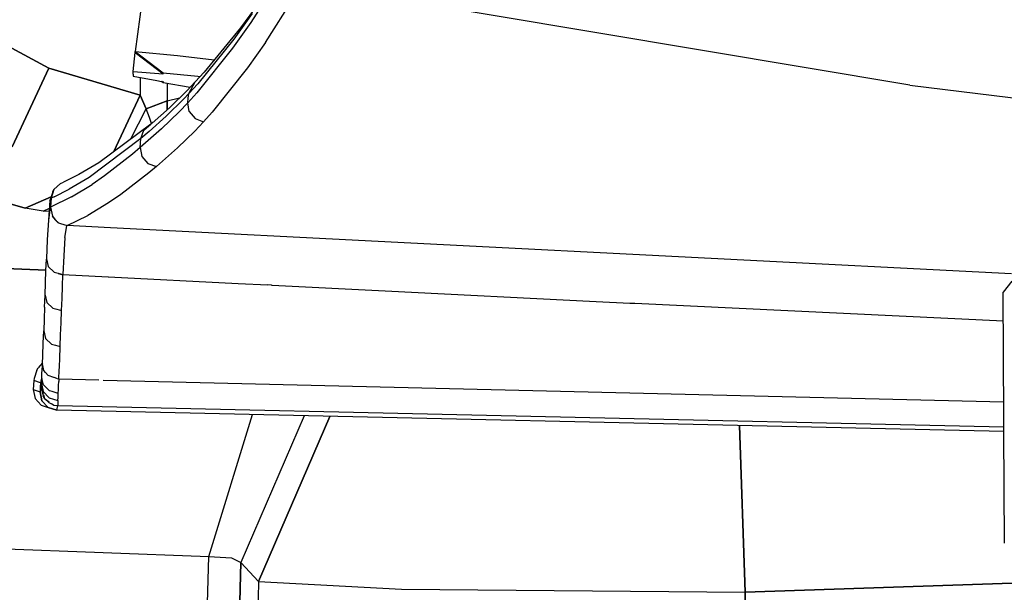
# Model space of a CAD drawing. Units: millimetres. Extents: x 977 to 8899, y -1598 to 1775.
# Drawn here: x 2442 to 2507, y -1042 to -1004 of the extents above; entities that cross this region are included whole.
import ezdxf

# ---------------------------------------------------------------- set-up
doc = ezdxf.new("R2010")
doc.units = ezdxf.units.MM
doc.layers.add('TFR-TRI', color=7, linetype='CONTINUOUS', true_color=0xffffff)

msp = doc.modelspace()

# ---------------------------------------------------------------- linework, layer by layer
at = {"layer": 'TFR-TRI', "color": 18, "linetype": 'CONTINUOUS'}
for p, q in [((2459.749008, -1000.443184), (2457.334946, -1004.256295)), ((2459.749008, -1000.443184), (2457.334946, -1004.256295)), ((2458.30101, -1005.561409), (2460.673081, -1001.774361)), ((2458.30101, -1005.561409), (2460.673081, -1001.774361)), ((2500.593613, -1008.36921), (2460.724472, -1001.686043)), ((2500.593613, -1008.36921), (2460.724472, -1001.686043)), ((2450.194931, -1002.723824), (2449.749985, -1006.156502)), ((2457.87291, -1002.926949), (2456.65831, -1004.600594)), ((2457.424057, -1003.666878), (2456.220932, -1005.349312)), ((2457.424057, -1003.666878), (2456.220932, -1005.349312)), ((2457.334946, -1004.256295), (2456.14122, -1005.94001)), ((2457.334946, -1004.256295), (2456.14122, -1005.94001)), ((2456.65831, -1004.600594), (2454.263779, -1007.512825)), ((2441.352768, -1005.773446), (2444.072007, -1007.253914)), ((2444.072007, -1007.253914), (2441.352768, -1005.773446)), ((2456.220932, -1005.349312), (2453.846421, -1008.276986)), ((2456.220932, -1005.349312), (2453.846421, -1008.276986)), ((2458.30101, -1005.561409), (2457.126816, -1007.231758)), ((2458.30101, -1005.561409), (2457.126816, -1007.231758)), ((2449.60167, -1007.468148), (2449.749985, -1006.225289)), ((2449.749985, -1006.156502), (2452.513901, -1006.412667)), ((2449.749985, -1006.156502), (2451.585068, -1007.558602)), ((2449.749985, -1006.156502), (2452.513901, -1006.412667)), ((2449.749985, -1006.156502), (2451.585068, -1007.558602)), ((2449.749985, -1006.225289), (2449.749985, -1006.156502)), ((2449.749985, -1006.225289), (2451.585068, -1007.627266)), ((2449.749985, -1006.225289), (2451.585068, -1007.627266)), ((2452.513901, -1006.412667), (2454.926132, -1006.707344)), ((2452.513901, -1006.412667), (2454.926132, -1006.707344)), ((2456.14122, -1005.94001), (2453.784165, -1008.869576)), ((2456.14122, -1005.94001), (2453.784165, -1008.869576)), ((2444.072007, -1007.253914), (2441.671616, -1012.41285)), ((2441.671616, -1012.41285), (2444.072007, -1007.253914)), ((2450.072983, -1009.012032), (2444.072007, -1007.253914)), ((2444.072007, -1007.253914), (2450.072983, -1009.012032)), ((2449.60167, -1007.638253), (2449.60167, -1007.468148)), ((2449.60167, -1007.468148), (2451.585068, -1007.627266)), ((2449.60167, -1007.468148), (2451.585068, -1007.627266)), ((2449.60167, -1007.638253), (2449.60167, -1007.773446)), ((2449.60167, -1007.773446), (2451.160385, -1008.052376)), ((2451.585068, -1007.558602), (2453.85875, -1007.769295)), ((2451.585068, -1007.558602), (2453.85875, -1007.769295)), ((2451.585068, -1007.627266), (2451.585068, -1007.558602)), ((2451.585068, -1007.627266), (2451.585068, -1007.558602)), ((2454.263779, -1007.512825), (2453.673203, -1008.152291)), ((2453.85875, -1007.769295), (2454.009995, -1007.787667)), ((2453.85875, -1007.769295), (2454.009995, -1007.787667)), ((2457.126816, -1007.231758), (2454.803574, -1010.1363)), ((2457.126816, -1007.231758), (2454.803574, -1010.1363)), ((2450.067002, -1007.856697), (2450.072983, -1009.012032)), ((2450.067002, -1007.856697), (2450.072983, -1009.012032)), ((2451.160385, -1008.052376), (2451.477036, -1008.114266)), ((2451.452988, -1008.096138), (2451.585068, -1008.197091)), ((2451.477036, -1008.114266), (2451.585068, -1008.149422)), ((2451.530503, -1008.107735), (2451.585068, -1008.149422)), ((2451.585068, -1008.149422), (2451.585068, -1008.197091)), ((2451.585068, -1008.149422), (2451.585068, -1008.197091)), ((2451.585068, -1008.197091), (2453.350083, -1008.491036)), ((2451.834458, -1008.238655), (2451.840561, -1009.401375)), ((2451.834458, -1008.238655), (2451.840561, -1009.401375)), ((2453.673203, -1008.152291), (2453.148789, -1008.702279)), ((2453.260239, -1008.919564), (2453.673203, -1008.152291)), ((2453.260239, -1008.919564), (2453.673203, -1008.152291)), ((2453.846421, -1008.276986), (2453.260239, -1008.919564)), ((2453.846421, -1008.276986), (2453.260239, -1008.919564)), ((2500.593613, -1008.36921), (2541.502549, -1013.365059)), ((2500.593613, -1008.36921), (2541.502549, -1013.365059)), ((2450.072983, -1009.012032), (2448.346909, -1012.721993)), ((2448.346909, -1012.721993), (2450.072983, -1009.012032)), ((2450.465195, -1009.914925), (2450.072983, -1009.012032)), ((2450.072983, -1009.012032), (2450.465195, -1009.914925)), ((2453.148789, -1008.702279), (2451.985459, -1009.840096)), ((2453.260239, -1008.919564), (2452.941635, -1009.254769)), ((2453.260239, -1008.919564), (2452.941635, -1009.254769)), ((2453.784165, -1008.869576), (2453.201523, -1009.512459)), ((2453.784165, -1008.869576), (2453.201523, -1009.512459)), ((2453.230698, -1009.216011), (2453.260239, -1008.919564)), ((2453.230698, -1009.216011), (2453.260239, -1008.919564)), ((2451.840561, -1009.401375), (2450.465195, -1009.914925)), ((2450.465195, -1009.914925), (2451.840561, -1009.401375)), ((2452.941635, -1009.254769), (2451.783554, -1010.395211)), ((2452.941635, -1009.254769), (2451.783554, -1010.395211)), ((2451.840561, -1009.401375), (2452.643051, -1009.197029)), ((2451.840561, -1009.401375), (2452.643051, -1009.197029)), ((2451.840561, -1009.401375), (2451.851425, -1009.96003)), ((2451.851425, -1009.96003), (2451.840561, -1009.401375)), ((2453.201523, -1009.512459), (2452.622422, -1010.118294)), ((2453.201523, -1009.512459), (2452.622422, -1010.118294)), ((2453.201523, -1009.512459), (2453.230698, -1009.216011)), ((2453.201523, -1009.512459), (2453.230698, -1009.216011)), ((2453.297837, -1010.097542), (2453.201523, -1009.512459)), ((2453.297837, -1010.097542), (2453.201523, -1009.512459)), ((2449.466294, -1011.88929), (2450.465195, -1009.914925)), ((2449.466294, -1011.88929), (2450.465195, -1009.914925)), ((2450.67894, -1010.48536), (2450.465195, -1009.914925)), ((2450.67894, -1010.48536), (2450.465195, -1009.914925)), ((2451.985459, -1009.840096), (2450.856919, -1010.848458)), ((2452.622422, -1010.118294), (2451.475083, -1011.229805)), ((2452.622422, -1010.118294), (2451.475083, -1011.229805)), ((2453.297837, -1010.097542), (2453.673569, -1010.55909)), ((2453.297837, -1010.097542), (2453.673569, -1010.55909)), ((2454.803574, -1010.1363), (2454.228012, -1010.77369)), ((2454.803574, -1010.1363), (2454.228012, -1010.77369)), ((2450.767685, -1010.92109), (2447.35167, -1013.462471)), ((2450.318711, -1011.305611), (2450.767685, -1010.92109)), ((2450.318711, -1011.305611), (2450.767685, -1010.92109)), ((2451.783554, -1010.395211), (2450.659775, -1011.406624)), ((2451.783554, -1010.395211), (2450.659775, -1011.406624)), ((2450.809433, -1010.885872), (2450.67894, -1010.48536)), ((2450.809433, -1010.885872), (2450.67894, -1010.48536)), ((2450.911118, -1010.799935), (2450.767685, -1010.92109)), ((2454.228012, -1010.77369), (2453.655503, -1011.374886)), ((2454.228012, -1010.77369), (2453.655503, -1011.374886)), ((2453.673569, -1010.55909), (2454.228012, -1010.77369)), ((2453.673569, -1010.55909), (2454.228012, -1010.77369)), ((2451.475083, -1011.229805), (2450.079575, -1012.461007)), ((2451.475083, -1011.229805), (2450.079575, -1012.461007)), ((2450.12352, -1011.864693), (2450.318711, -1011.305611)), ((2450.12352, -1011.864693), (2450.318711, -1011.305611)), ((2450.659775, -1011.406624), (2450.12352, -1011.864693)), ((2450.659775, -1011.406624), (2450.12352, -1011.864693)), ((2453.655503, -1011.374886), (2452.520127, -1012.476571)), ((2453.655503, -1011.374886), (2452.520127, -1012.476571)), ((2450.12352, -1011.864693), (2446.723618, -1014.422921)), ((2450.12352, -1011.864693), (2446.723618, -1014.422921)), ((2450.079575, -1012.461007), (2450.101425, -1012.16285)), ((2450.079575, -1012.461007), (2450.101425, -1012.16285)), ((2450.101425, -1012.16285), (2450.12352, -1011.864693)), ((2450.101425, -1012.16285), (2450.12352, -1011.864693)), ((2449.566269, -1012.889779), (2447.719101, -1014.319466)), ((2449.566269, -1012.889779), (2447.719101, -1014.319466)), ((2450.079575, -1012.461007), (2449.566269, -1012.889779)), ((2450.079575, -1012.461007), (2449.566269, -1012.889779)), ((2450.079575, -1012.461007), (2450.190415, -1013.044869)), ((2450.079575, -1012.461007), (2450.190415, -1013.044869)), ((2452.520127, -1012.476571), (2451.13768, -1013.696236)), ((2452.520127, -1012.476571), (2451.13768, -1013.696236)), ((2447.35167, -1013.462471), (2446.033921, -1014.234017)), ((2450.190415, -1013.044869), (2450.577988, -1013.497017)), ((2450.190415, -1013.044869), (2450.577988, -1013.497017)), ((2450.577988, -1013.497017), (2451.13768, -1013.696236)), ((2450.577988, -1013.497017), (2451.13768, -1013.696236)), ((2446.033921, -1014.234017), (2445.042343, -1014.719185)), ((2450.628769, -1014.121834), (2448.795395, -1015.538765)), ((2450.628769, -1014.121834), (2448.795395, -1015.538765)), ((2451.13768, -1013.696236), (2450.628769, -1014.121834)), ((2451.13768, -1013.696236), (2450.628769, -1014.121834)), ((2436.529648, -1014.680062), (2442.530869, -1016.438179)), ((2442.530869, -1016.438179), (2436.529648, -1014.680062)), ((2444.84166, -1014.807137), (2444.399643, -1015.205696)), ((2444.843491, -1014.806221), (2444.401718, -1015.20472)), ((2444.843491, -1014.806221), (2444.401718, -1015.20472)), ((2444.843491, -1014.806221), (2444.84166, -1014.807137)), ((2444.843491, -1014.806221), (2445.042343, -1014.719185)), ((2446.723618, -1014.422921), (2445.408554, -1015.197091)), ((2446.723618, -1014.422921), (2445.408554, -1015.197091)), ((2445.555283, -1015.699532), (2446.917221, -1014.873543)), ((2445.555283, -1015.699532), (2446.917221, -1014.873543)), ((2447.719101, -1014.319466), (2446.917221, -1014.873543)), ((2447.719101, -1014.319466), (2446.917221, -1014.873543)), ((2444.332993, -1015.371102), (2444.1483, -1015.930855)), ((2444.399643, -1015.205696), (2444.216172, -1015.771798)), ((2444.399643, -1015.205696), (2444.216172, -1015.771798)), ((2444.401718, -1015.20472), (2444.218369, -1015.770821)), ((2444.401718, -1015.20472), (2444.218369, -1015.770821)), ((2444.332993, -1015.371102), (2444.399643, -1015.205696)), ((2444.417221, -1015.682991), (2445.408554, -1015.197091)), ((2444.417221, -1015.682991), (2445.408554, -1015.197091)), ((2448.795395, -1015.538765), (2447.998276, -1016.088021)), ((2448.795395, -1015.538765), (2447.998276, -1016.088021)), ((2444.227768, -1015.689949), (2442.530869, -1016.438179)), ((2442.530869, -1016.438179), (2444.227768, -1015.689949)), ((2444.1483, -1015.930855), (2444.048569, -1017.23127)), ((2444.1483, -1015.930855), (2444.216172, -1015.771798)), ((2444.1483, -1015.930855), (2444.216172, -1015.771798)), ((2444.200913, -1016.071358), (2444.18541, -1016.370919)), ((2444.200913, -1016.071358), (2444.18541, -1016.370919)), ((2445.555283, -1015.699532), (2444.187607, -1016.370003)), ((2445.555283, -1015.699532), (2444.187607, -1016.370003)), ((2444.216172, -1015.771798), (2444.200913, -1016.071358)), ((2444.216172, -1015.771798), (2444.200913, -1016.071358)), ((2444.218369, -1015.770821), (2444.216172, -1015.771798)), ((2444.218369, -1015.770821), (2444.216172, -1015.771798)), ((2444.417221, -1015.682991), (2444.218369, -1015.770821)), ((2444.417221, -1015.682991), (2444.218369, -1015.770821)), ((2447.998276, -1016.088021), (2446.642197, -1016.909493)), ((2447.998276, -1016.088021), (2446.642197, -1016.909493)), ((2443.693589, -1016.624031), (2442.530869, -1016.438179)), ((2443.693589, -1016.624031), (2442.530869, -1016.438179)), ((2443.693589, -1016.624031), (2444.10997, -1016.430489)), ((2443.693589, -1016.624031), (2444.10997, -1016.430489)), ((2444.092881, -1016.652962), (2443.693589, -1016.624031)), ((2444.092881, -1016.652962), (2443.693589, -1016.624031)), ((2444.172104, -1016.377694), (2444.048569, -1017.23127)), ((2444.172104, -1016.377694), (2444.048569, -1017.23127)), ((2444.172104, -1016.377694), (2444.18541, -1016.370919)), ((2444.172104, -1016.377694), (2444.18541, -1016.370919)), ((2444.187607, -1016.370003), (2444.18541, -1016.370919)), ((2444.187607, -1016.370003), (2444.18541, -1016.370919)), ((2444.18541, -1016.370919), (2444.309677, -1016.953011)), ((2444.18541, -1016.370919), (2444.309677, -1016.953011)), ((2444.187607, -1016.370003), (2444.311875, -1016.952217)), ((2444.187607, -1016.370003), (2444.311875, -1016.952217)), ((2444.048569, -1017.23127), (2443.975205, -1018.505257)), ((2444.296372, -1016.959725), (2444.694687, -1017.401986)), ((2444.296372, -1016.959725), (2444.479965, -1017.200386)), ((2444.309677, -1016.953011), (2444.479965, -1017.200386)), ((2444.309677, -1016.953011), (2444.479965, -1017.200386)), ((2444.311875, -1016.952217), (2444.481797, -1017.199471)), ((2444.311875, -1016.952217), (2444.481797, -1017.199471)), ((2444.479965, -1017.200386), (2444.708115, -1017.395272)), ((2444.479965, -1017.200386), (2444.694687, -1017.401986)), ((2444.479965, -1017.200386), (2444.708115, -1017.395272)), ((2444.481797, -1017.199471), (2444.71019, -1017.394356)), ((2444.481797, -1017.199471), (2444.71019, -1017.394356)), ((2444.708115, -1017.395272), (2444.838242, -1017.437508)), ((2444.708115, -1017.395272), (2444.838242, -1017.437508)), ((2444.71019, -1017.394356), (2444.838364, -1017.435921)), ((2444.71019, -1017.394356), (2444.838364, -1017.435921)), ((2444.838242, -1017.437508), (2444.837509, -1017.448372)), ((2444.838974, -1017.436165), (2445.27623, -1017.578072)), ((2444.838974, -1017.436165), (2445.27623, -1017.578072)), ((2444.838974, -1017.437752), (2445.274033, -1017.578988)), ((2444.838974, -1017.437752), (2445.274033, -1017.578988)), ((2445.27623, -1017.578072), (2446.642197, -1016.909493)), ((2445.27623, -1017.578072), (2446.642197, -1016.909493)), ((2445.132065, -1018.370003), (2445.260727, -1017.585823)), ((2445.132065, -1018.370003), (2445.260727, -1017.585823)), ((2445.260727, -1017.585823), (2445.274033, -1017.578988)), ((2445.260727, -1017.585823), (2445.274033, -1017.578988)), ((2445.274033, -1017.578988), (2445.27623, -1017.578072)), ((2445.274033, -1017.578988), (2445.27623, -1017.578072)), ((2448.117661, -1017.722908), (2445.27623, -1017.578072)), ((2448.117661, -1017.722908), (2445.27623, -1017.578072)), ((2507.269516, -1020.738533), (2448.124497, -1017.723275)), ((2507.269516, -1020.738533), (2448.124497, -1017.723275)), ((2443.975205, -1018.505257), (2443.916245, -1019.769844)), ((2445.132065, -1018.370003), (2445.058579, -1019.558968)), ((2445.132065, -1018.370003), (2445.058579, -1019.558968)), ((2443.88768, -1020.525765), (2443.915757, -1019.780281)), ((2443.916245, -1019.769844), (2443.915757, -1019.780281)), ((2443.915757, -1019.780281), (2444.037461, -1020.266243)), ((2443.915757, -1019.780281), (2444.037461, -1020.266243)), ((2443.916245, -1019.769844), (2444.037949, -1020.255928)), ((2443.916245, -1019.769844), (2444.037949, -1020.255928)), ((2445.058579, -1019.558968), (2444.999619, -1020.792061)), ((2445.058579, -1019.558968), (2444.999619, -1020.792061)), ((2433.573105, -1020.104256), (2443.888901, -1020.495003)), ((2443.888901, -1020.495003), (2433.573105, -1020.104256)), ((2443.857163, -1021.331246), (2443.88768, -1020.525765)), ((2444.037461, -1020.266243), (2444.434067, -1020.639779)), ((2444.037461, -1020.266243), (2444.434067, -1020.639779)), ((2444.037949, -1020.255928), (2444.434433, -1020.630074)), ((2444.037949, -1020.255928), (2444.434433, -1020.630074)), ((2444.434067, -1020.639779), (2444.680893, -1020.710213)), ((2444.434067, -1020.639779), (2444.680893, -1020.710213)), ((2444.434433, -1020.630074), (2444.681259, -1020.700814)), ((2444.434433, -1020.630074), (2444.681259, -1020.700814)), ((2444.688584, -1020.71241), (2444.999375, -1020.801155)), ((2444.688584, -1020.71241), (2444.999375, -1020.801155)), ((2444.689072, -1020.703011), (2444.999619, -1020.792061)), ((2444.689072, -1020.703011), (2444.999619, -1020.792061)), ((2443.826645, -1022.136727), (2443.857163, -1021.331246)), ((2444.97081, -1021.546761), (2444.999375, -1020.801155)), ((2444.97081, -1021.546761), (2444.999375, -1020.801155)), ((2444.999375, -1020.801155), (2444.999619, -1020.792061)), ((2444.999375, -1020.801155), (2444.999619, -1020.792061)), ((2444.999619, -1020.792061), (2447.977402, -1020.941842)), ((2444.999619, -1020.792061), (2447.977402, -1020.941842)), ((2447.997544, -1020.942879), (2456.499497, -1021.370736)), ((2447.997544, -1020.942879), (2456.499497, -1021.370736)), ((2456.499497, -1021.370736), (2458.449448, -1021.468819)), ((2456.499497, -1021.370736), (2458.449448, -1021.468819)), ((2507.307114, -1021.23243), (2506.730576, -1021.956978)), ((2444.939804, -1022.352608), (2444.97081, -1021.546761)), ((2444.939804, -1022.352608), (2444.97081, -1021.546761)), ((2458.692978, -1021.481087), (2458.449448, -1021.468819)), ((2458.692978, -1021.481087), (2458.449448, -1021.468819)), ((2458.692978, -1021.481087), (2458.723496, -1021.482552)), ((2458.692978, -1021.481087), (2458.723496, -1021.482552)), ((2458.723496, -1021.482552), (2458.72728, -1021.482796)), ((2458.723496, -1021.482552), (2458.72728, -1021.482796)), ((2458.72728, -1021.482796), (2466.147568, -1021.855538)), ((2458.72728, -1021.482796), (2466.147568, -1021.855538)), ((2466.147568, -1021.855538), (2480.004746, -1022.549691)), ((2466.147568, -1021.855538), (2480.004746, -1022.549691)), ((2506.778305, -1030.191353), (2506.730576, -1021.956978)), ((2443.796128, -1022.941964), (2443.826645, -1022.136727)), ((2443.826645, -1022.136727), (2443.947495, -1022.62275)), ((2443.826645, -1022.136727), (2443.947495, -1022.62275)), ((2443.947495, -1022.62275), (2444.343735, -1022.996712)), ((2443.947495, -1022.62275), (2444.343735, -1022.996712)), ((2444.908799, -1023.158516), (2444.939804, -1022.352608)), ((2444.908799, -1023.158516), (2444.939804, -1022.352608)), ((2480.004746, -1022.549691), (2482.220444, -1022.660408)), ((2480.004746, -1022.549691), (2482.220444, -1022.660408)), ((2482.220444, -1022.660408), (2482.504746, -1022.67463)), ((2482.220444, -1022.660408), (2482.504746, -1022.67463)), ((2443.796128, -1022.941964), (2443.766831, -1023.716866)), ((2444.343735, -1022.996712), (2444.59166, -1023.067635)), ((2444.343735, -1022.996712), (2444.59166, -1023.067635)), ((2444.607285, -1023.072091), (2444.908799, -1023.158516)), ((2444.607285, -1023.072091), (2444.908799, -1023.158516)), ((2444.878037, -1023.964119), (2444.908799, -1023.158516)), ((2444.878037, -1023.964119), (2444.908799, -1023.158516)), ((2482.504746, -1022.67463), (2482.540634, -1022.6764)), ((2482.504746, -1022.67463), (2482.540634, -1022.6764)), ((2482.545029, -1022.676644), (2482.540634, -1022.6764)), ((2482.545029, -1022.676644), (2482.540634, -1022.6764)), ((2482.545029, -1022.676644), (2506.741196, -1023.820198)), ((2482.545029, -1022.676644), (2506.741196, -1023.820198)), ((2443.766831, -1023.716866), (2443.737412, -1024.491463)), ((2443.706894, -1025.296517), (2443.737412, -1024.491463)), ((2443.737412, -1024.491463), (2443.857895, -1024.97773)), ((2443.737412, -1024.491463), (2443.857895, -1024.97773)), ((2444.848252, -1024.739327), (2444.878037, -1023.964119)), ((2444.848252, -1024.739327), (2444.878037, -1023.964119)), ((2443.857895, -1024.97773), (2444.253647, -1025.352059)), ((2443.857895, -1024.97773), (2444.253647, -1025.352059)), ((2444.818466, -1025.51429), (2444.848252, -1024.739327)), ((2444.818466, -1025.51429), (2444.848252, -1024.739327)), ((2443.676377, -1026.101387), (2443.706894, -1025.296517)), ((2444.253647, -1025.352059), (2444.502426, -1025.423531)), ((2444.253647, -1025.352059), (2444.502426, -1025.423531)), ((2444.518418, -1025.428109), (2444.818466, -1025.51429)), ((2444.518418, -1025.428109), (2444.818466, -1025.51429)), ((2444.787705, -1026.31971), (2444.818466, -1025.51429)), ((2444.787705, -1026.31971), (2444.818466, -1025.51429)), ((2443.655503, -1026.655159), (2443.676377, -1026.101387)), ((2444.769272, -1026.802864), (2444.787705, -1026.31971)), ((2444.769272, -1026.802864), (2444.787705, -1026.31971)), ((2443.284409, -1027.056343), (2443.101792, -1027.622872)), ((2443.284409, -1027.056343), (2443.369126, -1026.90931)), ((2443.658188, -1026.584175), (2443.369126, -1026.90931)), ((2443.623032, -1027.290535), (2443.635849, -1027.042)), ((2443.635849, -1027.042), (2443.648789, -1026.789254)), ((2443.648789, -1026.789254), (2443.655503, -1026.655159)), ((2443.746079, -1027.083931), (2443.655503, -1026.655159)), ((2443.746079, -1027.083931), (2443.655503, -1026.655159)), ((2443.853012, -1027.208809), (2443.746079, -1027.083931)), ((2443.853012, -1027.208809), (2443.746079, -1027.083931)), ((2444.739487, -1027.57911), (2444.756943, -1027.124825)), ((2444.739487, -1027.57911), (2444.756943, -1027.124825)), ((2444.756943, -1027.124825), (2444.769272, -1026.802864)), ((2444.756943, -1027.124825), (2444.769272, -1026.802864)), ((2443.078232, -1027.737557), (2443.048447, -1028.336678)), ((2443.101792, -1027.622872), (2443.078232, -1027.737557)), ((2443.529282, -1027.892769), (2443.078232, -1027.737557)), ((2443.529282, -1027.892769), (2443.078232, -1027.737557)), ((2443.576157, -1027.793648), (2443.529282, -1027.892769)), ((2443.576157, -1027.793648), (2443.529282, -1027.892769)), ((2443.576157, -1027.794197), (2443.529282, -1027.893013)), ((2443.576157, -1027.794197), (2443.529282, -1027.893013)), ((2443.553086, -1027.867684), (2443.574814, -1027.799996)), ((2443.576767, -1027.818123), (2443.553086, -1027.867684)), ((2443.574814, -1027.799996), (2443.603379, -1027.662178)), ((2443.599594, -1027.769967), (2443.577256, -1028.132943)), ((2443.582505, -1028.040474), (2443.599716, -1027.769844)), ((2443.599472, -1027.770455), (2443.582505, -1028.040474)), ((2443.597275, -1027.776986), (2443.588364, -1027.937325)), ((2443.597275, -1027.776986), (2443.603745, -1027.656502)), ((2443.603745, -1027.656502), (2443.610581, -1027.530953)), ((2443.610581, -1027.530953), (2443.623032, -1027.290535)), ((2443.64061, -1027.657235), (2443.610581, -1027.530953)), ((2443.64061, -1027.657235), (2443.610581, -1027.530953)), ((2443.730332, -1028.033883), (2443.644882, -1027.674874)), ((2443.730332, -1028.033883), (2443.644882, -1027.674874)), ((2444.030258, -1027.415718), (2443.861679, -1027.21888)), ((2444.030258, -1027.415718), (2443.861679, -1027.21888)), ((2444.410507, -1027.550057), (2444.030258, -1027.415718)), ((2444.410507, -1027.550057), (2444.030258, -1027.415718)), ((2444.415024, -1027.551583), (2444.411118, -1027.55024)), ((2444.415024, -1027.551583), (2444.411118, -1027.55024)), ((2444.604721, -1027.618599), (2444.415146, -1027.551644)), ((2444.604721, -1027.618599), (2444.415146, -1027.551644)), ((2444.624008, -1027.625435), (2444.612534, -1027.621346)), ((2444.624008, -1027.625435), (2444.612534, -1027.621346)), ((2444.736191, -1027.665047), (2444.624253, -1027.625496)), ((2444.736191, -1027.665047), (2444.624253, -1027.625496)), ((2444.715683, -1028.075631), (2444.728501, -1027.818123)), ((2444.715683, -1028.075631), (2444.728501, -1027.818123)), ((2444.736191, -1027.665047), (2444.728501, -1027.818123)), ((2444.736191, -1027.665047), (2444.728501, -1027.818123)), ((2444.736191, -1027.665047), (2444.739487, -1027.579232)), ((2444.736191, -1027.665047), (2444.739487, -1027.579232)), ((2447.347397, -1027.727913), (2444.736191, -1027.665047)), ((2447.347397, -1027.727913), (2444.736191, -1027.665047)), ((2506.772202, -1029.157906), (2447.636338, -1027.734871)), ((2506.772202, -1029.157906), (2447.636338, -1027.734871)), ((2443.048447, -1028.336678), (2443.499619, -1028.492012)), ((2443.048447, -1028.336678), (2443.499619, -1028.492012)), ((2443.048447, -1028.336678), (2443.173569, -1028.918648)), ((2443.514145, -1028.192452), (2443.499619, -1028.492012)), ((2443.514145, -1028.192452), (2443.499619, -1028.492012)), ((2443.501694, -1028.49189), (2443.525254, -1028.458992)), ((2443.501694, -1028.49189), (2443.525254, -1028.458992)), ((2443.529282, -1027.892769), (2443.514145, -1028.192452)), ((2443.529282, -1027.892769), (2443.514145, -1028.192452)), ((2443.525254, -1028.458992), (2443.544785, -1028.383187)), ((2443.525254, -1028.458992), (2443.544785, -1028.383187)), ((2443.529282, -1027.893013), (2443.553086, -1027.867684)), ((2443.529282, -1027.893013), (2443.553086, -1027.867684)), ((2443.544785, -1028.383187), (2443.572251, -1028.222481)), ((2443.544785, -1028.383187), (2443.572251, -1028.222481)), ((2443.589218, -1027.935799), (2443.572251, -1028.222481)), ((2443.572251, -1028.222481), (2443.572739, -1028.21357)), ((2443.572251, -1028.222481), (2443.69957, -1028.648568)), ((2443.572251, -1028.222481), (2443.693833, -1028.772469)), ((2443.572739, -1028.21357), (2443.577256, -1028.132943)), ((2443.589218, -1027.935799), (2443.577256, -1028.132943)), ((2443.577256, -1028.132943), (2443.582505, -1028.040474)), ((2443.582505, -1028.040474), (2443.588364, -1027.937325)), ((2443.588364, -1027.937325), (2443.588852, -1027.939095)), ((2443.588364, -1027.937325), (2443.588852, -1027.939095)), ((2443.589218, -1027.940316), (2443.708359, -1028.4665)), ((2443.589218, -1027.940316), (2443.708359, -1028.4665)), ((2443.708359, -1028.4665), (2444.103867, -1028.873238)), ((2443.708359, -1028.4665), (2444.103867, -1028.873238)), ((2444.125595, -1028.421944), (2443.730332, -1028.033883)), ((2444.125595, -1028.421944), (2443.730332, -1028.033883)), ((2444.301743, -1028.474678), (2444.125595, -1028.421944)), ((2444.301743, -1028.474678), (2444.125595, -1028.421944)), ((2444.690171, -1028.591072), (2444.301743, -1028.474678)), ((2444.690171, -1028.591072), (2444.301743, -1028.474678)), ((2444.690171, -1028.591072), (2444.702744, -1028.334175)), ((2444.690171, -1028.591072), (2444.702744, -1028.334175)), ((2444.702744, -1028.334175), (2444.715683, -1028.075631)), ((2444.702744, -1028.334175), (2444.715683, -1028.075631)), ((2443.573227, -1029.360115), (2443.173569, -1028.918648)), ((2443.499619, -1028.492012), (2443.623764, -1029.07087)), ((2443.624619, -1029.071663), (2443.499619, -1028.492012)), ((2443.499741, -1028.492134), (2443.501694, -1028.49189)), ((2443.499741, -1028.492134), (2443.501694, -1028.49189)), ((2443.623764, -1029.07087), (2443.499741, -1028.492134)), ((2443.623764, -1029.07087), (2443.499741, -1028.492134)), ((2443.625107, -1029.073983), (2443.623764, -1029.07087)), ((2444.028061, -1029.517342), (2443.624741, -1029.071968)), ((2444.028061, -1029.517342), (2443.624741, -1029.071968)), ((2444.024765, -1029.515328), (2443.625107, -1029.073983)), ((2444.024765, -1029.515328), (2443.625107, -1029.073983)), ((2443.782822, -1028.927132), (2443.693833, -1028.772469)), ((2443.713242, -1028.694283), (2443.782822, -1028.927132)), ((2443.782822, -1028.927132), (2444.092392, -1029.140145)), ((2443.782822, -1028.927132), (2444.090073, -1029.199715)), ((2444.103867, -1028.873238), (2444.668808, -1029.048714)), ((2444.103867, -1028.873238), (2444.668808, -1029.048714)), ((2444.668808, -1029.048714), (2444.663681, -1029.171151)), ((2444.668808, -1029.048714), (2444.663681, -1029.171151)), ((2444.668808, -1029.048714), (2444.677353, -1028.863839)), ((2444.668808, -1029.048714), (2444.677353, -1028.863839)), ((2444.677353, -1028.863839), (2444.683457, -1028.728768)), ((2444.677353, -1028.863839), (2444.683457, -1028.728768)), ((2444.683457, -1028.728768), (2444.690171, -1028.591072)), ((2444.683457, -1028.728768), (2444.690171, -1028.591072)), ((2443.573227, -1029.360115), (2444.024765, -1029.515328)), ((2444.024765, -1029.515328), (2444.028061, -1029.517342)), ((2444.028061, -1029.517342), (2444.591904, -1029.697457)), ((2444.591416, -1029.697701), (2444.028061, -1029.517342)), ((2444.028061, -1029.517342), (2444.591904, -1029.697457)), ((2444.404038, -1029.3545), (2444.090073, -1029.199715)), ((2444.256821, -1029.253243), (2444.404038, -1029.3545)), ((2444.404038, -1029.3545), (2444.607407, -1029.393319)), ((2444.404038, -1029.3545), (2444.607407, -1029.393319)), ((2444.591416, -1029.697701), (2444.591904, -1029.697457)), ((2444.591416, -1029.697701), (2444.591904, -1029.697457)), ((2506.783432, -1031.084359), (2444.591416, -1029.697701)), ((2444.591904, -1029.697457), (2444.593613, -1029.697213)), ((2444.591904, -1029.697457), (2444.593613, -1029.697213)), ((2506.783432, -1031.084114), (2444.591904, -1029.697457)), ((2506.783432, -1031.084114), (2444.591904, -1029.697457)), ((2444.593613, -1029.697213), (2444.615097, -1029.666024)), ((2444.593613, -1029.697213), (2444.615097, -1029.666024)), ((2444.607407, -1029.393319), (2444.655136, -1029.39753)), ((2444.607407, -1029.393319), (2444.655136, -1029.39753)), ((2444.615097, -1029.666024), (2444.631577, -1029.586861)), ((2444.615097, -1029.666024), (2444.631577, -1029.586861)), ((2444.631577, -1029.586861), (2444.655136, -1029.39753)), ((2444.631577, -1029.586861), (2444.655136, -1029.39753)), ((2444.655625, -1029.38105), (2444.655136, -1029.39753)), ((2444.655625, -1029.38105), (2444.655136, -1029.39753)), ((2506.781967, -1030.817452), (2444.655136, -1029.39753)), ((2506.781967, -1030.817452), (2444.655136, -1029.39753)), ((2444.659165, -1029.282967), (2444.655625, -1029.38105)), ((2444.659165, -1029.282967), (2444.655625, -1029.38105)), ((2444.663681, -1029.171151), (2444.659165, -1029.282967)), ((2444.663681, -1029.171151), (2444.659165, -1029.282967)), ((2454.580429, -1039.295845), (2457.447373, -1029.984322)), ((2454.580429, -1039.295845), (2457.447373, -1029.984322)), ((2460.826767, -1030.0597), (2456.683457, -1039.682686)), ((2460.826767, -1030.0597), (2456.683457, -1039.682686)), ((2462.517929, -1030.09742), (2457.847153, -1040.945443)), ((2457.847153, -1040.945443), (2462.517929, -1030.09742)), ((2506.783432, -1031.08387), (2506.778305, -1030.191353)), ((2489.422104, -1030.697274), (2489.801743, -1041.640938)), ((2489.801743, -1041.640938), (2489.422104, -1030.697274)), ((2506.826157, -1038.425728), (2506.783432, -1031.084114)), ((2432.576157, -1038.46241), (2454.580429, -1039.295845)), ((2432.576157, -1038.46241), (2454.580429, -1039.295845)), ((2454.446396, -1044.01252), (2454.580429, -1039.295845)), ((2454.446396, -1044.01252), (2454.580429, -1039.295845)), ((2454.580429, -1039.295845), (2456.062973, -1039.386666)), ((2454.580429, -1039.295845), (2456.062973, -1039.386666)), ((2456.062973, -1039.386666), (2456.683457, -1039.682686)), ((2456.062973, -1039.386666), (2456.683457, -1039.682686)), ((2456.552475, -1044.29023), (2456.683457, -1039.682686)), ((2456.683457, -1039.682686), (2456.552475, -1044.29023)), ((2457.847153, -1040.945443), (2456.683457, -1039.682686)), ((2456.683457, -1039.682686), (2457.847153, -1040.945443)), ((2457.847153, -1040.945443), (2457.755722, -1044.448983)), ((2457.847153, -1040.945443), (2457.755722, -1044.448983)), ((2457.847153, -1040.945443), (2467.230454, -1041.429451)), ((2457.847153, -1040.945443), (2467.230454, -1041.429451)), ((2507.316757, -1041.042305), (2489.801743, -1041.640938)), ((2489.801743, -1041.640938), (2507.316757, -1041.042305)), ((2467.230454, -1041.429451), (2489.801743, -1041.640938)), ((2467.230454, -1041.429451), (2489.801743, -1041.640938)), ((2489.801743, -1041.640938), (2489.495957, -1053.371712)), ((2489.495957, -1053.371712), (2489.801743, -1041.640938))]:
    msp.add_line(p, q, dxfattribs=at)

doc.saveas('drawing.dxf')
